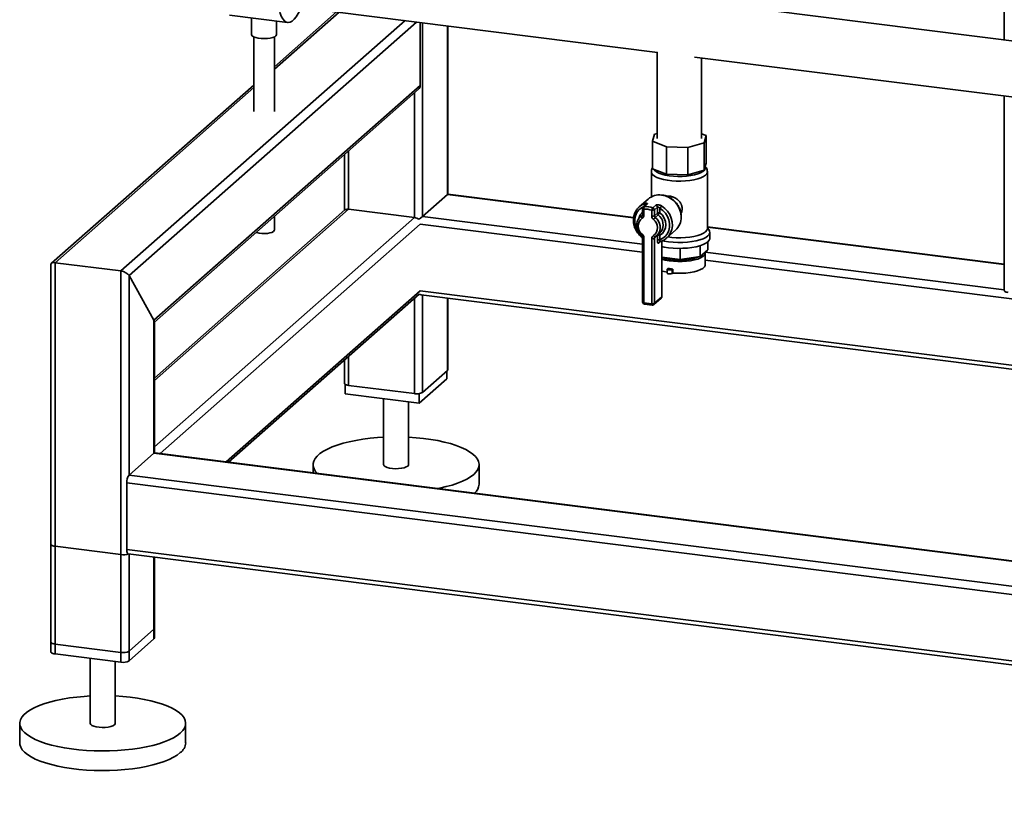
# Paper-space layout 'Blatt1' of a CAD drawing. Units: millimetres. Extents: x 0 to 5940, y 0 to 4200.
# Drawn here: x 4085 to 4559, y 711 to 1095 of the extents above; entities that cross this region are included whole.
import ezdxf

# ---------------------------------------------------------------- set-up
doc = ezdxf.new("R2010")
doc.units = ezdxf.units.MM
doc.header["$LTSCALE"] = 10

psp = doc.layouts.new('Blatt1')

# ---------------------------------------------------------------- linework, layer by layer
at = {"color": 7, "linetype": 'Continuous', "lineweight": 35}
for p, q in [((4559.33, 1494.27), (4559.33, 1085.3)), ((4627.31, 1076.73), (4218.28, 1128.27)), ((4214.92, 1101.58), (4392.15, 1079.25)), ((4185.85, 1097.18), (4213.92, 1093.64)), ((4237.53, 1098.73), (4207.57, 1072.3)), ((4207.57, 1071.13), (4238.69, 1098.58)), ((4133.61, 973.86), (4270.5, 1094.58)), ((4137.48, 971.61), (4276.11, 1093.87)), ((4196.57, 1095.83), (4196.57, 1087.85)), ((4208.57, 1087.85), (4208.57, 1094.32)), ((4277.84, 1063.34), (4277.84, 1093.65)), ((4278.9, 1000.17), (4278.9, 1093.52)), ((4290.92, 1010.77), (4290.92, 1092)), ((4291.12, 1010.94), (4291.12, 1091.98)), ((4197.57, 1086.74), (4197.57, 1050.69)), ((4207.57, 1050.69), (4207.57, 1086.74)), ((4392.09, 1079.26), (4392.09, 1037.73)), ((4409.98, 1077), (4622.79, 1050.19)), ((4413.39, 1037.73), (4413.39, 1076.57)), ((4197.57, 1063.48), (4100.14, 977.56)), ((4149.5, 950.16), (4277.84, 1063.34)), ((4101.81, 977.86), (4197.57, 1062.31)), ((4149.7, 949.16), (4277.02, 1061.45)), ((4275.04, 999.58), (4275.04, 1059.7)), ((4559.33, 1058.19), (4559.33, 964.46)), ((4390.73, 1039.81), (4389.85, 1036.37)), ((4392.09, 1040.19), (4390.73, 1039.81)), ((4415.64, 1039.1), (4413.39, 1039.98)), ((4389.85, 1036.37), (4396.52, 1033.73)), ((4389.85, 1023.17), (4389.85, 1036.37)), ((4406.84, 1033.43), (4414.76, 1035.66)), ((4414.76, 1035.66), (4415.64, 1039.1)), ((4414.76, 1022.46), (4414.76, 1035.66)), ((4415.64, 1025.9), (4415.64, 1039.1)), ((4241.29, 1029.94), (4241.29, 1003.05)), ((4243.23, 1003.59), (4243.23, 1031.65)), ((4396.52, 1033.73), (4406.84, 1033.43)), ((4396.52, 1020.53), (4396.52, 1033.73)), ((4406.84, 1020.23), (4406.84, 1033.43)), ((4415.2, 1024.18), (4415.64, 1025.9)), ((4389.24, 1021.64), (4389.24, 1009.61)), ((4389.85, 1023.17), (4393.18, 1021.85)), ((4393.18, 1021.85), (4396.52, 1020.53)), ((4396.52, 1020.53), (4401.68, 1020.38)), ((4401.68, 1020.38), (4406.84, 1020.23)), ((4406.84, 1020.23), (4410.8, 1021.34)), ((4410.8, 1021.34), (4414.76, 1022.46)), ((4414.76, 1022.46), (4415.2, 1024.18)), ((4415.24, 1023.59), (4415.24, 1024.35)), ((4416.24, 994.35), (4416.24, 1021.64)), ((4290.92, 1010.77), (4291.12, 1010.94)), ((4380.7, 999.65), (4291.12, 1010.94)), ((4278.9, 1000.17), (4290.92, 1010.77)), ((4290.92, 1010.77), (4380.67, 999.46)), ((4387.64, 1008.52), (4383.4, 1004.78)), ((4387.23, 1006.11), (4385.82, 1004.86)), ((4149.7, 921.1), (4243.23, 1003.59)), ((4241.56, 1003.29), (4149.7, 922.27)), ((4243.23, 1003.59), (4275.04, 999.58)), ((4385.02, 1003.92), (4385.02, 1001.06)), ((4386.78, 1005.91), (4385.36, 1004.67)), ((4385.67, 1003.6), (4385.67, 1000.75)), ((4389.41, 1000.28), (4389.41, 1003.13)), ((4389.97, 1004.34), (4391.39, 1005.59)), ((4392.12, 1004.57), (4390.7, 1003.33)), ((4390.7, 1003.33), (4390.7, 1000.47)), ((4390.7, 1000.47), (4392.12, 1001.72)), ((4392.12, 1001.72), (4392.12, 1004.57)), ((4393.4, 1004.1), (4393.4, 1001.91)), ((4149.7, 889.05), (4275.04, 999.58)), ((4207.57, 993.57), (4207.57, 1000.19)), ((4277.33, 998.78), (4278.9, 1000.17)), ((4278.9, 1000.17), (4385.02, 986.8)), ((4383.74, 999.73), (4384.69, 1000.45)), ((4384.99, 1000.84), (4383.93, 999.91)), ((4384.69, 1000.45), (4384.85, 1000.6)), ((4392.52, 1000.89), (4391.1, 999.65)), ((4403.67, 999.78), (4403.68, 999.96)), ((4152.5, 885.86), (4277.84, 996.4)), ((4277.84, 996.4), (4385.02, 982.9)), ((4391.86, 990.91), (4393.28, 992.15)), ((4396.63, 989.78), (4400.87, 993.52)), ((4559.33, 977.15), (4416.24, 995.17)), ((4416.24, 994.98), (4559.33, 976.95)), ((4417.09, 993.47), (4416.24, 994.82)), ((4417.39, 989.65), (4417.39, 992.48)), ((4385.02, 990.23), (4385.02, 958.87)), ((4385.67, 989.92), (4385.67, 958.56)), ((4389.41, 958.09), (4389.41, 989.44)), ((4392.12, 990.89), (4390.7, 989.64)), ((4390.7, 989.64), (4390.7, 958.28)), ((4390.98, 990.26), (4391.07, 990.34)), ((4391.1, 990.36), (4391.08, 990.34)), ((4392.05, 991.08), (4391.1, 990.36)), ((4392.12, 988.7), (4392.12, 990.89)), ((4393.88, 988.2), (4392.82, 987.26)), ((4393.4, 991.08), (4393.4, 988.89)), ((4394.24, 961.4), (4394.24, 988.34)), ((4394.3, 961.52), (4394.3, 988.37)), ((4416.39, 984.13), (4416.39, 987.87)), ((4403.17, 979.44), (4403.17, 984.77)), ((4412.69, 980.88), (4412.69, 986.06)), ((4416.39, 984.13), (4412.69, 980.88)), ((4415.18, 983), (4559.33, 964.84)), ((4415.24, 976.92), (4415.24, 982.58)), ((4101.81, 789.3), (4101.81, 977.86)), ((4101.81, 977.86), (4133.61, 973.86)), ((4403.17, 979.44), (4394.3, 980.56)), ((4412.69, 980.88), (4403.17, 979.44)), ((4415.24, 979.09), (4766.63, 934.82)), ((4099.87, 976.97), (4099.87, 790.24)), ((4133.61, 785.3), (4133.61, 973.86)), ((4396.9, 974.75), (4396.9, 972.87)), ((4397.18, 975.07), (4396.98, 974.9)), ((4399.52, 974.78), (4399.32, 974.6)), ((4399.32, 974.6), (4399.32, 972.72)), ((4399.52, 972.89), (4399.32, 972.72)), ((4399.52, 972.89), (4399.52, 974.78)), ((4137.48, 971.61), (4149.5, 950.16)), ((4137.48, 875.44), (4137.48, 971.61)), ((4184.31, 881.86), (4277.84, 964.35)), ((4277.84, 964.35), (4766.63, 902.77)), ((4185.47, 881.71), (4277.33, 962.72)), ((4275.04, 914.73), (4275.04, 960.7)), ((4278.35, 962.33), (4766.63, 900.81)), ((4278.9, 915.31), (4278.9, 962.26)), ((4290.92, 925.91), (4290.92, 960.74)), ((4291.12, 926.27), (4291.12, 960.72)), ((4390.43, 957.65), (4393.96, 960.77)), ((4390.7, 958.28), (4394.24, 961.4)), ((4385.67, 958.56), (4389.41, 958.09)), ((4385.9, 957.88), (4389.64, 957.41)), ((4149.5, 886.05), (4149.5, 950.16)), ((4149.7, 886.17), (4149.7, 949.51)), ((4241.29, 930.94), (4241.29, 919.67)), ((4243.23, 918.74), (4243.23, 932.65)), ((4290.92, 925.91), (4278.9, 915.31)), ((4290.7, 925.71), (4290.7, 921.94)), ((4290.7, 921.94), (4277.26, 910.09)), ((4241.71, 919.16), (4241.71, 914.57)), ((4275.04, 914.73), (4243.23, 918.74)), ((4277.26, 910.09), (4241.71, 914.57)), ((4260.2, 912.24), (4260.2, 880.54)), ((4277.26, 914.75), (4277.26, 910.09)), ((4272.2, 880.54), (4272.2, 910.73)), ((4137.48, 875.44), (4149.5, 886.05)), ((4743.54, 811.2), (4149.5, 886.05)), ((4743.54, 811.4), (4149.88, 886.19)), ((4226.2, 880.54), (4226.2, 876.58)), ((4306.2, 871.12), (4306.2, 880.54)), ((4743.62, 799.08), (4137.48, 875.44)), ((5137.31, 745.58), (4136.42, 871.68)), ((4136.42, 839.63), (4136.42, 871.68)), ((4099.87, 842.09), (4099.87, 794.95)), ((4133.61, 837.15), (4101.81, 841.16)), ((4101.81, 794.02), (4101.81, 841.16)), ((4133.61, 790.01), (4133.61, 837.15)), ((5137.31, 713.52), (4136.42, 839.63)), ((4137.11, 837.58), (5138, 711.48)), ((4137.48, 790.59), (4137.48, 837.54)), ((4137.48, 785.88), (4137.48, 837.54)), ((4149.5, 801.19), (4149.5, 836.02)), ((4149.5, 796.48), (4149.5, 836.02)), ((4149.7, 801.55), (4149.7, 836)), ((4149.7, 796.83), (4149.7, 836)), ((4149.5, 801.19), (4137.48, 790.59)), ((4133.61, 790.01), (4101.81, 794.02)), ((4149.5, 796.48), (4137.48, 785.88)), ((4133.61, 785.3), (4101.81, 789.3)), ((4118.78, 787.16), (4118.78, 755.82)), ((4130.78, 755.82), (4130.78, 785.65)), ((4084.78, 755.82), (4084.78, 746.39)), ((4164.78, 746.39), (4164.78, 755.82))]:
    psp.add_line(p, q, dxfattribs=at)
at = {"color": 7, "linetype": 'Continuous', "lineweight": 35, "flags": 128}
for points in [[(4209.15, 1104.58), (4209.4, 1102.22), (4209.77, 1100.09), (4210.26, 1098.21), (4210.87, 1096.62), (4211.57, 1095.35), (4212.36, 1094.41), (4213.22, 1093.84), (4214.14, 1093.62), (4215.11, 1093.78), (4216.1, 1094.3), (4217.1, 1095.18), (4218.09, 1096.41), (4219.05, 1097.95), (4219.97, 1099.79), (4220.44, 1100.88)], [(4208.57, 1087.85), (4208.56, 1087.75), (4208.3, 1087.26), (4207.68, 1086.8), (4206.74, 1086.41), (4205.54, 1086.11), (4204.15, 1085.92), (4202.66, 1085.85), (4201.16, 1085.9), (4199.76, 1086.08), (4198.53, 1086.37), (4197.55, 1086.75), (4196.89, 1087.2), (4196.58, 1087.69), (4196.57, 1087.85)], [(4416.24, 1021.64), (4416.24, 1021.5), (4415.99, 1020.76), (4415.37, 1020.04), (4414.41, 1019.37), (4413.14, 1018.76), (4411.58, 1018.23), (4409.78, 1017.79), (4407.79, 1017.46), (4405.66, 1017.24), (4403.45, 1017.14), (4401.22, 1017.16), (4399.03, 1017.31), (4396.94, 1017.57), (4395.02, 1017.95), (4393.3, 1018.42), (4391.84, 1018.98), (4390.68, 1019.62), (4389.85, 1020.31), (4389.37, 1021.03), (4389.24, 1021.64)], [(4390.39, 1022.95), (4390.87, 1022.29), (4391.7, 1021.64), (4392.85, 1021.04), (4394.28, 1020.52), (4395.96, 1020.09), (4397.83, 1019.76), (4399.85, 1019.54), (4401.94, 1019.43), (4404.06, 1019.44), (4406.14, 1019.58), (4408.13, 1019.83), (4409.96, 1020.19), (4411.58, 1020.64), (4412.95, 1021.18), (4414.02, 1021.79), (4414.77, 1022.45), (4415.17, 1023.14), (4415.24, 1023.59)], [(4385.68, 1004.94), (4384.48, 1004.31), (4383.26, 1003.28), (4382.29, 1002), (4381.63, 1000.51), (4381.29, 998.88), (4381.29, 997.17), (4381.63, 995.45), (4382.29, 993.79), (4383.26, 992.26), (4384.48, 990.93), (4384.91, 990.57)], [(4385.67, 1003.6), (4385.49, 1003.63), (4385.34, 1003.67), (4385.21, 1003.72), (4385.11, 1003.78), (4385.05, 1003.84), (4385.02, 1003.91), (4385.02, 1003.92)], [(4393.4, 988.89), (4394.84, 989.62), (4396.07, 990.65), (4397.03, 991.94), (4397.7, 993.42), (4398.04, 995.06), (4398.04, 996.77), (4397.7, 998.48), (4397.03, 1000.14), (4396.07, 1001.67), (4394.84, 1003.01), (4393.4, 1004.1)], [(4393.4, 1001.91), (4394.58, 1000.71), (4395.47, 999.29), (4396.02, 997.74), (4396.21, 996.14), (4396.02, 994.59), (4395.47, 993.18), (4394.58, 991.99), (4393.4, 991.08)], [(4394.17, 1005.2), (4395.7, 1004.05), (4397.01, 1002.65), (4398.07, 1001.05), (4398.83, 999.32), (4399.27, 997.51), (4399.36, 995.68), (4399.11, 993.92), (4398.52, 992.29), (4397.62, 990.83), (4396.63, 989.78)], [(4384.69, 1000.45), (4384.78, 1000.51), (4384.81, 1000.55)], [(4385.67, 1000.75), (4385.49, 1000.78), (4385.34, 1000.82), (4385.21, 1000.87), (4385.11, 1000.92), (4385.05, 1000.98), (4385.02, 1001.05), (4385.02, 1001.06)], [(4207.57, 993.57), (4207.5, 993.31), (4207.11, 992.87), (4206.38, 992.49), (4205.37, 992.19), (4204.15, 991.98), (4202.81, 991.9), (4201.45, 991.94), (4200.18, 992.1), (4199.08, 992.37), (4198.81, 992.47)], [(4393.28, 992.15), (4393.52, 992.39), (4393.79, 992.68)], [(4394.47, 988.45), (4395.48, 988.23), (4397.56, 987.91), (4399.77, 987.69), (4402.05, 987.6), (4404.35, 987.62), (4406.61, 987.77), (4408.77, 988.02), (4410.79, 988.39), (4412.6, 988.86), (4414.18, 989.42), (4415.47, 990.06), (4416.45, 990.75), (4417.09, 991.49), (4417.38, 992.25), (4417.31, 993.01), (4417.09, 993.47)], [(4397.17, 990.26), (4399.03, 990.03), (4401.22, 989.88), (4403.45, 989.86), (4405.66, 989.96), (4407.79, 990.18), (4409.78, 990.51), (4411.58, 990.95), (4413.14, 991.48), (4414.41, 992.09), (4415.37, 992.76), (4415.99, 993.48), (4416.24, 994.22), (4416.24, 994.35)], [(4385.02, 990.22), (4385.02, 990.22), (4385.05, 990.15), (4385.11, 990.09), (4385.21, 990.03), (4385.34, 989.98), (4385.49, 989.94), (4385.67, 989.92)], [(4391.08, 990.34), (4391.02, 990.32), (4390.93, 990.31), (4390.82, 990.33), (4390.7, 990.39), (4390.57, 990.48), (4390.45, 990.59), (4390.32, 990.73), (4390.21, 990.89)], [(4394.32, 985.65), (4395.48, 985.41), (4397.56, 985.08), (4399.77, 984.87), (4402.05, 984.77), (4404.35, 984.79), (4406.61, 984.94), (4408.77, 985.2), (4410.79, 985.57), (4412.6, 986.04), (4414.18, 986.59), (4415.47, 987.23), (4416.45, 987.92), (4417.09, 988.66), (4417.38, 989.42), (4417.39, 989.65)], [(4394.3, 979.5), (4395.96, 979.08), (4397.83, 978.74), (4399.85, 978.52), (4401.94, 978.42), (4404.06, 978.43), (4406.14, 978.57), (4408.13, 978.82), (4409.96, 979.17), (4411.58, 979.63), (4412.95, 980.17), (4414.02, 980.78), (4414.77, 981.44), (4415.17, 982.13), (4415.22, 982.84), (4415.18, 983)], [(4394.3, 980.36), (4394.86, 980.14), (4396.34, 979.7), (4398.03, 979.36), (4399.89, 979.12), (4401.84, 979.01), (4403.82, 979.01), (4405.77, 979.14), (4407.61, 979.38), (4409.29, 979.73), (4410.75, 980.18), (4411.93, 980.71), (4412.08, 980.8)], [(4394.3, 973.85), (4395.33, 973.56), (4396.9, 973.24)], [(4399.32, 974.6), (4399.06, 974.47), (4398.66, 974.37), (4398.19, 974.34), (4397.71, 974.36), (4397.29, 974.45), (4397.01, 974.58), (4396.9, 974.74), (4396.98, 974.9)], [(4399.52, 972.89), (4401.64, 972.77), (4403.8, 972.77), (4405.93, 972.89), (4407.96, 973.13), (4409.84, 973.49), (4411.51, 973.95), (4412.91, 974.5), (4414.01, 975.11), (4414.77, 975.79), (4415.18, 976.5), (4415.24, 976.92)], [(4399.32, 972.72), (4399.06, 972.58), (4398.66, 972.49), (4398.19, 972.45), (4397.71, 972.48), (4397.29, 972.56), (4397.01, 972.69), (4396.9, 972.85), (4396.9, 972.87)], [(4559.33, 964.46), (4559.33, 964.43), (4559.41, 964.23), (4559.6, 964.05), (4559.89, 963.88), (4560.28, 963.73), (4560.75, 963.61), (4561.27, 963.52)], [(4385.02, 958.87), (4385.02, 958.86), (4385.05, 958.8), (4385.11, 958.74), (4385.21, 958.68), (4385.34, 958.63), (4385.49, 958.59), (4385.67, 958.56)], [(4394.24, 961.4), (4394.29, 961.47), (4394.3, 961.52)], [(4385.9, 957.88), (4385.89, 957.88), (4385.83, 957.92), (4385.77, 957.99), (4385.73, 958.09), (4385.7, 958.22), (4385.68, 958.38), (4385.67, 958.56)], [(4389.64, 957.41), (4389.63, 957.41), (4389.57, 957.45), (4389.52, 957.52), (4389.47, 957.62), (4389.44, 957.75), (4389.42, 957.91), (4389.41, 958.09)], [(4291.12, 926.27), (4291.08, 926.1), (4290.92, 925.91)], [(4243.23, 918.74), (4242.7, 918.83), (4242.24, 918.95), (4241.85, 919.09), (4241.56, 919.26), (4241.37, 919.45), (4241.29, 919.64), (4241.29, 919.67)], [(4228.27, 876.32), (4227.43, 877.27), (4226.68, 878.49), (4226.28, 879.74), (4226.23, 880.99), (4226.53, 882.23), (4227.18, 883.46), (4228.17, 884.67), (4229.49, 885.84), (4231.14, 886.96), (4233.1, 888.03), (4235.34, 889.03), (4237.86, 889.95), (4240.63, 890.8), (4243.62, 891.55), (4246.81, 892.21), (4250.18, 892.76), (4253.68, 893.21), (4257.29, 893.54), (4260.2, 893.73)], [(4272.2, 893.73), (4275.87, 893.48), (4279.47, 893.12), (4282.94, 892.65), (4286.27, 892.08), (4289.42, 891.4), (4292.37, 890.63), (4295.09, 889.77), (4297.55, 888.83), (4299.74, 887.81), (4301.64, 886.73), (4303.22, 885.6), (4304.48, 884.42), (4305.4, 883.21), (4305.97, 881.98), (4306.2, 880.73), (4306.08, 879.48), (4305.6, 878.24), (4304.78, 877.02), (4303.62, 875.83)], [(4149.5, 886.05), (4149.71, 886.17), (4149.88, 886.19)], [(4149.79, 886.19), (4149.74, 886.26), (4149.7, 886.31)], [(4260.2, 880.54), (4260.21, 880.51), (4260.42, 880.02), (4260.99, 879.55), (4261.9, 879.15), (4263.07, 878.84), (4264.44, 878.63), (4265.92, 878.55), (4267.42, 878.59), (4268.84, 878.75), (4270.1, 879.02), (4271.11, 879.39), (4271.82, 879.84)], [(4271.82, 879.84), (4272.17, 880.33), (4272.2, 880.54)], [(4303.62, 875.83), (4302.13, 874.68), (4300.33, 873.59), (4298.22, 872.55), (4295.84, 871.59), (4293.19, 870.7), (4290.31, 869.9), (4287.21, 869.2), (4286.27, 869.01)], [(4099.87, 842.09), (4099.87, 842.06), (4099.95, 841.87), (4100.14, 841.68), (4100.43, 841.51), (4100.82, 841.36), (4101.28, 841.24), (4101.81, 841.16)], [(4137.11, 837.58), (4137.08, 837.59), (4136.89, 837.69), (4136.73, 837.9), (4136.6, 838.21), (4136.5, 838.61), (4136.44, 839.09), (4136.42, 839.63)], [(4149.7, 801.55), (4149.66, 801.38), (4149.5, 801.19)], [(4101.81, 794.02), (4101.28, 794.1), (4100.82, 794.22), (4100.43, 794.37), (4100.14, 794.54), (4099.95, 794.73), (4099.87, 794.92), (4099.87, 794.95)], [(4149.7, 796.83), (4149.66, 796.67), (4149.5, 796.48)], [(4101.81, 789.3), (4101.28, 789.39), (4100.82, 789.51), (4100.43, 789.66), (4100.14, 789.83), (4099.95, 790.01), (4099.87, 790.21), (4099.87, 790.24)], [(4162.2, 751.11), (4160.71, 749.96), (4158.91, 748.87), (4156.8, 747.83), (4154.42, 746.87), (4151.77, 745.98), (4148.89, 745.18), (4145.79, 744.48), (4142.51, 743.87), (4139.08, 743.37), (4135.52, 742.98), (4131.86, 742.7), (4128.14, 742.54), (4124.4, 742.49), (4120.65, 742.56), (4116.94, 742.75), (4113.31, 743.05), (4109.77, 743.46), (4106.36, 743.99), (4103.12, 744.61), (4100.07, 745.34), (4097.23, 746.16), (4094.63, 747.06), (4092.31, 748.04), (4090.26, 749.09), (4088.52, 750.2), (4087.1, 751.35), (4086.01, 752.55), (4085.26, 753.77), (4084.86, 755.01), (4084.81, 756.26), (4085.11, 757.51), (4085.75, 758.74), (4086.75, 759.95), (4088.07, 761.12), (4089.72, 762.24), (4091.68, 763.31), (4093.92, 764.31), (4096.44, 765.23), (4099.21, 766.08), (4102.2, 766.83), (4105.39, 767.48), (4108.75, 768.04), (4112.26, 768.49), (4115.87, 768.82), (4118.78, 769.01)], [(4130.78, 769.01), (4134.45, 768.76), (4138.04, 768.4), (4141.52, 767.93), (4144.85, 767.36), (4148, 766.68), (4150.95, 765.91), (4153.67, 765.05), (4156.13, 764.1), (4158.32, 763.09), (4160.21, 762.01), (4161.8, 760.88), (4163.05, 759.7), (4163.98, 758.49), (4164.55, 757.25), (4164.78, 756.01), (4164.66, 754.76), (4164.18, 753.52), (4163.36, 752.3), (4162.2, 751.11)], [(4118.78, 755.82), (4118.78, 755.79), (4119, 755.3), (4119.57, 754.83), (4120.47, 754.43), (4121.65, 754.12), (4123.02, 753.91), (4124.5, 753.83), (4126, 753.86), (4127.42, 754.03), (4128.68, 754.3), (4129.69, 754.67), (4130.4, 755.12)], [(4130.4, 755.12), (4130.75, 755.6), (4130.78, 755.82)], [(4162.2, 741.68), (4160.71, 740.53), (4158.91, 739.44), (4156.8, 738.4), (4154.42, 737.44), (4151.77, 736.55), (4148.89, 735.75), (4145.79, 735.05), (4142.51, 734.44), (4139.08, 733.94), (4135.52, 733.55), (4131.86, 733.27), (4128.14, 733.11), (4124.4, 733.06), (4120.65, 733.13), (4116.94, 733.32), (4113.31, 733.62), (4109.77, 734.04), (4106.36, 734.56), (4103.12, 735.19), (4100.07, 735.91), (4097.23, 736.73), (4094.63, 737.63), (4092.31, 738.61), (4090.26, 739.66), (4088.52, 740.77), (4087.1, 741.92), (4086.01, 743.12), (4085.26, 744.34), (4084.86, 745.59), (4084.78, 746.39)]]:
    psp.add_lwpolyline(points, dxfattribs=at)
at = {"color": 7, "linetype": 'Continuous', "lineweight": 35}
for centre, radius, start, end in [((4275.34, 1063.3), 2.5, 312.158, 0.9777), ((4388.58, 998.9), 7.83, 110.3583, 138.5929), ((4386.9, 1005.71), 1.17, 152.7016, 209.7897), ((4387.31, 1005.31), 0.805, 95.4426, 131.1759), ((4393.06, 1002.24), 8.29, 82.4526, 130.7863), ((4392.73, 999.67), 10.89, 0.9172, 82.4982), ((4388.81, 997.99), 5.67, 131.8817, 167.3242), ((4386.02, 1003.92), 1, 131.4096, 180), ((4385.89, 1004.06), 0.805, 95.4426, 131.1759), ((4387.12, 1004.07), 1.53, 148.9154, 197.8651), ((4386.5, 995.1), 8.55, 70.0771, 95.5614), ((4386.74, 995.41), 9.5, 70.0771, 95.5614), ((4392.1, 1002.61), 2.74, 140.9831, 169.0487), ((4389.78, 1005.07), 1.97, 259.2261, 297.8883), ((4389.6, 1003.3), 1.1, 1.2072, 70.2781), ((4391.02, 1004.55), 1.1, 1.2072, 70.2781), ((4393.04, 999.98), 1.97, 79.2261, 117.8883), ((4393.2, 1001.74), 1.09, 180.9841, 230.8912), ((4386.51, 1007.03), 8.59, 314.3928, 323.4161), ((4397.61, 1001.99), 4.7, 136.9005, 153.3602), ((4387.58, 995.43), 4.73, 125.0618, 234.9382), ((4385.66, 1000.02), 1.06, 155.6063, 222.236), ((4384.03, 1000.71), 1.64, 300.6941, 1.3047), ((4389.78, 1002.21), 1.97, 259.2261, 297.8883), ((4391.58, 1000.31), 2.17, 180.9841, 230.8912), ((4397.11, 993.51), 8.59, 134.3928, 143.4161), ((4387.5, 994.76), 4.73, 305.0618, 54.9382), ((4391.79, 1000.49), 1.09, 180.9841, 230.8912), ((4387.71, 994.94), 5.81, 318.4032, 54.2325), ((4388.91, 996.13), 5.97, 324.7538, 52.8863), ((4395.3, 999.69), 8.31, 312.0831, 1.0526), ((4385.75, 990.7), 1.24, 135.6394, 160.7987), ((4383.5, 989.88), 2.17, 0.9841, 50.8912), ((4391.05, 989.48), 1.64, 120.6941, 181.3047), ((4389.78, 991.38), 1.97, 259.2261, 297.8883), ((4391.53, 989.65), 0.828, 132.5306, 181.1443), ((4393.01, 990.89), 0.894, 161.6519, 180.2051), ((4393.04, 989.15), 1.97, 79.2261, 117.8883), ((4393.04, 986.96), 1.97, 79.2261, 117.8883), ((4392.36, 990.55), 1.17, 27.1253, 72.2906), ((4393.65, 987.28), 0.83, 130.98, 181.0771), ((4402.26, 1006), 31.34, 260.6642, 264.9742), ((4386.02, 958.87), 1, 180, 262.8192), ((4393.3, 961.52), 1, 311.4096, 0), ((4393.4, 961.39), 0.834, 312.158, 0.9777), ((4389.78, 960.02), 1.97, 259.2261, 297.8883), ((4389.77, 958.4), 1, 262.8192, 311.4096), ((4389.87, 958.27), 0.834, 312.158, 0.9777), ((4276.14, 920.53), 5.91, 259.2261, 297.8883), ((4142.32, 872.05), 5.91, 144.9309, 183.5931), ((4299.98, 871.52), 6.24, 310.395, 356.2608), ((4134.71, 843.6), 6.55, 260.3732, 292.7457), ((4134.72, 795.81), 5.91, 259.2261, 297.8883), ((4134.72, 791.1), 5.91, 259.2261, 297.8883), ((4158.34, 746.86), 6.46, 306.6907, 355.8614)]:
    psp.add_arc(centre, radius, start, end, dxfattribs=at)
for centre, major_axis, ratio, start_param, end_param in [((4244.29, 1001.7), (2.93, -1.32), 0.476834, 2.144179, 2.929577), ((4276.1, 997.69), (2.93, -1.32), 0.476834, 1.358781, 2.144179), ((4102.87, 975.97), (2.93, -1.32), 0.476834, 2.144179, 3.353608), ((4134.68, 971.96), (2.93, -1.32), 0.476834, 0.573383, 2.144179), ((4276.1, 965.64), (-2.81, 3.18), 0.333333, 2.356194, 2.780226), ((4146.7, 950.51), (2.93, -1.32), 0.476834, 0.212016, 0.573383)]:
    psp.add_ellipse(centre, major_axis=major_axis, ratio=ratio, start_param=start_param, end_param=end_param, dxfattribs=at)
for points, knots in [([(4389.85, 1023.68), (4389.79, 1023.59), (4389.53, 1023.23), (4389.29, 1022.52), (4389.28, 1021.9), (4389.27, 1021.64)], [0, 0, 0, 0, 0.157889, 0.643725, 1, 1, 1, 1]), ([(4416.22, 1021.66), (4416.21, 1021.98), (4416.17, 1022.65), (4415.79, 1023.56), (4415.41, 1024.06), (4415.23, 1024.29)], [0, 0, 0, 0, 0.322649, 0.684186, 1, 1, 1, 1]), ([(4387.23, 1006.11), (4387.27, 1006.15), (4387.37, 1006.26), (4387.34, 1006.41), (4387.06, 1006.5), (4386.54, 1006.47), (4386.09, 1006.32), (4385.86, 1006.25)], [0, 0, 0, 0, 0.112377, 0.308714, 0.521242, 0.75862, 1, 1, 1, 1]), ([(4403.68, 999.96), (4403.67, 1000.27), (4403.64, 1001.15), (4403.37, 1002.59), (4402.77, 1004.24), (4401.9, 1005.8), (4400.78, 1007.2), (4399.46, 1008.41), (4397.97, 1009.38), (4396.36, 1010.07), (4395.11, 1010.44), (4394.41, 1010.48), (4394.28, 1010.48)], [0, 0, 0, 0, 0.062271, 0.175497, 0.288985, 0.402709, 0.516602, 0.630615, 0.744697, 0.858793, 0.972828, 1, 1, 1, 1]), ([(4404.08, 1004.03), (4404.08, 1004.17), (4404.06, 1004.62), (4403.95, 1005.21), (4403.76, 1005.78), (4403.52, 1006.33), (4403.21, 1006.85), (4402.83, 1007.34), (4402.4, 1007.82), (4401.91, 1008.26), (4401.36, 1008.66), (4400.92, 1008.94), (4400.45, 1009.19), (4399.97, 1009.41), (4399.48, 1009.6), (4398.84, 1009.8), (4398.2, 1009.93), (4397.59, 1009.99), (4397.08, 1010.01), (4396.74, 1009.98), (4396.54, 1009.96)], [0, 0, 0, 0, 0.042046, 0.127689, 0.171378, 0.213418, 0.298793, 0.342189, 0.38694, 0.477816, 0.52404, 0.570887, 0.618082, 0.666426, 0.715192, 0.759261, 0.84911, 0.895033, 0.936168, 1, 1, 1, 1]), ([(4382.7, 1004.06), (4382.67, 1004.03), (4382.25, 1003.64), (4381.67, 1002.67), (4381, 1001.21), (4380.63, 999.6), (4380.56, 997.92), (4380.78, 996.21), (4381.3, 994.54), (4382.09, 992.95), (4383.14, 991.51), (4384.13, 990.45), (4384.82, 989.98), (4385.02, 989.84)], [0, 0, 0, 0, 0.0083, 0.112709, 0.217142, 0.321792, 0.426772, 0.532104, 0.637745, 0.743625, 0.84968, 0.955858, 1, 1, 1, 1]), ([(4394.17, 1005.2), (4393.98, 1005.31), (4393.57, 1005.54), (4392.9, 1005.75), (4392.24, 1005.82), (4391.69, 1005.77), (4391.49, 1005.65), (4391.39, 1005.59)], [0, 0, 0, 0, 0.195164, 0.408476, 0.612013, 0.808281, 1, 1, 1, 1]), ([(4392.12, 1004.57), (4392.16, 1004.6), (4392.26, 1004.66), (4392.52, 1004.66), (4392.83, 1004.56), (4393.14, 1004.37), (4393.32, 1004.19), (4393.4, 1004.1)], [0, 0, 0, 0, 0.185763, 0.375183, 0.573834, 0.790522, 1, 1, 1, 1]), ([(4403.49, 1001.67), (4403.49, 1001.67), (4403.57, 1001.82), (4403.77, 1002.28), (4403.97, 1002.92), (4404.07, 1003.56), (4404.08, 1003.88), (4404.08, 1004.03)], [0, 0, 0, 0, 0.003337, 0.203136, 0.610773, 0.819426, 1, 1, 1, 1]), ([(4383.76, 999.7), (4383.58, 999.53), (4383.11, 999.08), (4382.59, 998.12), (4382.24, 996.89), (4382.18, 995.58), (4382.43, 994.26), (4382.96, 993), (4383.69, 991.92), (4384.31, 991.36), (4384.58, 991.11)], [0, 0, 0, 0, 0.077534, 0.211319, 0.345201, 0.479756, 0.615221, 0.751532, 0.888495, 1, 1, 1, 1]), ([(4385.02, 1001.06), (4385.02, 1001), (4385.01, 1000.84), (4384.94, 1000.66), (4384.84, 1000.58), (4384.81, 1000.56)], [0, 0, 0, 0, 0.258894, 0.718804, 1, 1, 1, 1]), ([(4384.58, 991.11), (4384.64, 991.05), (4384.78, 990.93), (4384.94, 990.66), (4385.02, 990.41), (4385.02, 990.27), (4385.02, 990.23)], [0, 0, 0, 0, 0.213197, 0.531672, 0.854844, 1, 1, 1, 1]), ([(4392.12, 988.7), (4392.12, 988.5), (4392.13, 988.08), (4392.24, 987.58), (4392.39, 987.26), (4392.6, 987.13), (4392.75, 987.22), (4392.82, 987.26)], [0, 0, 0, 0, 0.202286, 0.413795, 0.61238, 0.806103, 1, 1, 1, 1]), ([(4393.11, 987.9), (4393.13, 987.92), (4393.17, 987.96), (4393.29, 988), (4393.36, 988.02)], [0, 0, 0, 0, 0.383696, 1, 1, 1, 1]), ([(4393.21, 987.99), (4393.5, 988.07), (4394.31, 988.31), (4395.54, 988.89), (4396.34, 989.56), (4396.74, 989.88)], [0, 0, 0, 0, 0.221257, 0.61907, 1, 1, 1, 1]), ([(4393.35, 988.04), (4393.34, 988.03), (4393.3, 988.01), (4393.26, 988.09), (4393.25, 988.27), (4393.29, 988.55), (4393.37, 988.78), (4393.4, 988.89)], [0, 0, 0, 0, 0.066867, 0.271927, 0.493801, 0.745374, 1, 1, 1, 1])]:
    psp.add_open_spline(points, degree=3, knots=knots, dxfattribs=at)

doc.saveas('drawing.dxf')
